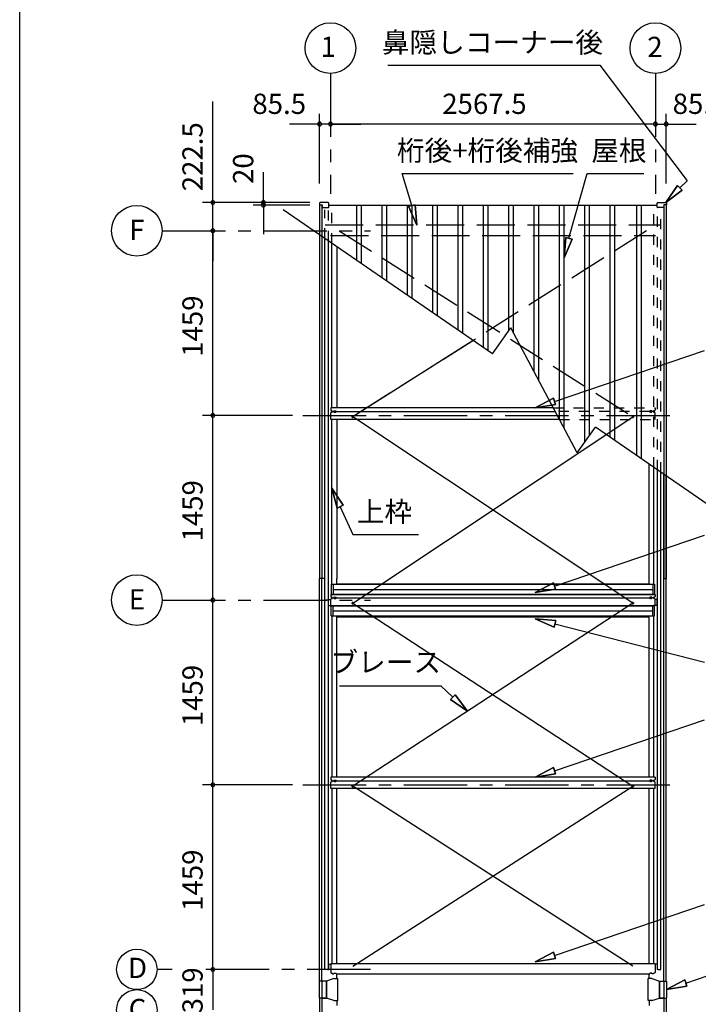
# Model space of a CAD drawing. Extents: x 868 to 32764, y 310 to 22484.
# Drawn here: x 868 to 6229, y 8591 to 16369 of the extents above; entities that cross this region are included whole.
import ezdxf
from ezdxf.enums import TextEntityAlignment as Align

# ---------------------------------------------------------------- set-up
doc = ezdxf.new("R2010")
doc.units = 0
doc.header["$LTSCALE"] = 80
for name, pattern in [('1PL-S', [4, 2.5, -0.5, 0.5, -0.5]), ('CENTER1', [10, 6.25, -1.25, 1.25, -1.25]), ('DASHED3', [5, 3.75, -1.25]), ('HIDE-M', [2, 1, -1])]:
    doc.linetypes.add(name, pattern=pattern)
doc.layers.get('0').update_dxf_attribs({"linetype": 'CONTINUOUS'})
for name, color, linetype in [('0-1', 7, 'CONTINUOUS'), ('0-5', 7, 'CONTINUOUS'), ('0-6', 7, 'CONTINUOUS'), ('2-0', 7, 'CONTINUOUS'), ('HYOU', 4, 'CONTINUOUS'), ('SUNPOU', 4, 'CONTINUOUS'), ('WAKUSEN-01', 50, 'CONTINUOUS'), ('ケラバ', 4, 'CONTINUOUS'), ('上枠', 3, 'CONTINUOUS'), ('中補強B', 3, 'CONTINUOUS'), ('桁中', 3, 'CONTINUOUS'), ('桁後', 3, 'CONTINUOUS'), ('桁補強A', 3, 'CONTINUOUS'), ('鼻隠前', 3, 'CONTINUOUS')]:
    doc.layers.add(name, color=color, linetype=linetype)
doc.styles.get("Standard").update_dxf_attribs({"font": 'txt', "bigfont": 'BIGFONT'})

# ---------------------------------------------------------------- blocks, each defined once
blk = doc.blocks.new('*U23')
at = {"layer": '0-1', "color": 7, "linetype": 'CONTINUOUS'}
blk.add_text('319', height=160, rotation=90, dxfattribs=at).set_placement((2313.4, 8519.1))

msp = doc.modelspace()

# ---------------------------------------------------------------- linework, layer by layer
for p, q in [((3236.4, 14920.2), (3236.4, 14907.2)), ((3236.4, 14907.2), (3256.4, 14907.2)), ((3305.4, 14924.7), (3240.9, 14924.7)), ((3256.4, 14907.2), (3256.4, 14884.7)), ((3256.4, 14884.7), (3305.4, 14884.7)), ((3309.9, 14889.2), (3309.9, 14920.2)), ((5903.4, 14889.2), (5903.4, 14920.2)), ((5907.9, 14924.7), (5972.4, 14924.7)), ((5956.9, 14884.7), (5907.9, 14884.7)), ((5976.9, 14907.2), (5956.9, 14907.2)), ((5956.9, 14907.2), (5956.9, 14884.7)), ((5976.9, 14920.2), (5976.9, 14907.2))]:
    msp.add_line(p, q)
at = {"color": 0, "linetype": 'BYBLOCK'}
for centre, start, end in [((3237.4, 15544.7), 0, 180), ((3322.9, 15544.7), 0, 180), ((3322.9, 15544.7), 0, 180), ((5890.4, 15544.7), 0, 180), ((5890.4, 15544.7), 0, 180), ((5975.9, 15544.7), 0, 180), ((3237.4, 15544.7), 180, 0), ((3322.9, 15544.7), 180, 0), ((3322.9, 15544.7), 180, 0), ((5890.4, 15544.7), 180, 0), ((5890.4, 15544.7), 180, 0), ((5975.9, 15544.7), 180, 0), ((2393.4, 14924.7), 90, 270), ((2393.4, 14924.7), 270, 90), ((2793.4, 14924.7), 90, 270), ((2793.4, 14924.7), 270, 90), ((2793.4, 14904.7), 90, 270), ((2793.4, 14904.7), 270, 90), ((2393.4, 14702.2), 90, 270), ((2393.4, 14702.2), 90, 270), ((2393.4, 14702.2), 270, 90), ((2393.4, 14702.2), 270, 90), ((2393.4, 13243.2), 90, 270), ((2393.4, 13243.2), 90, 270), ((2393.4, 13243.2), 270, 90), ((2393.4, 13243.2), 270, 90), ((2393.4, 11784.2), 90, 270), ((2393.4, 11784.2), 90, 270), ((2393.4, 11784.2), 270, 90), ((2393.4, 11784.2), 270, 90), ((2393.4, 10325.2), 90, 270), ((2393.4, 10325.2), 90, 270), ((2393.4, 10325.2), 270, 90), ((2393.4, 10325.2), 270, 90), ((2393.4, 8866.2), 90, 270), ((2393.4, 8866.2), 90, 270), ((2393.4, 8866.2), 90, 270), ((2393.4, 8866.2), 90, 270), ((2393.4, 8866.2), 90, 270), ((2393.4, 8866.2), 270, 90), ((2393.4, 8866.2), 270, 90), ((2393.4, 8866.2), 270, 90), ((2393.4, 8866.2), 270, 90), ((2393.4, 8866.2), 270, 90)]:
    msp.add_arc(centre, 15, start, end, dxfattribs=at)
for centre, start, end in [((3240.9, 14920.2), 90, 180), ((3305.4, 14920.2), 0, 90), ((3305.4, 14889.2), 270, 0), ((5907.9, 14920.2), 90, 180), ((5907.9, 14889.2), 180, 270), ((5972.4, 14920.2), 0, 90)]:
    msp.add_arc(centre, 4.5, start, end)
at = {"layer": '0-1', "color": 3, "linetype": 'CONTINUOUS'}
for p, q in [((4602.1, 13730.8), (2949.9, 14867.7)), ((3532.4, 14466.9), (3532.4, 14902.7)), ((3569.4, 14441.4), (3569.4, 14902.7)), ((3732.4, 14329.3), (3732.4, 14902.7)), ((3769.4, 14303.8), (3769.4, 14902.7)), ((3932.4, 14191.6), (3932.4, 14902.7)), ((3969.4, 14166.2), (3969.4, 14902.7)), ((4132.4, 14054), (4132.4, 14902.7)), ((4169.4, 14028.6), (4169.4, 14902.7)), ((4332.4, 13916.4), (4332.4, 14902.7)), ((4369.4, 13890.9), (4369.4, 14902.7)), ((4532.4, 13778.8), (4532.4, 14902.7)), ((4569.4, 13753.3), (4569.4, 14902.7)), ((4732.4, 13913.8), (4732.4, 14902.7)), ((4769.4, 13892.5), (4769.4, 14902.7)), ((4932.4, 13585.6), (4932.4, 14902.7)), ((4969.4, 13515.9), (4969.4, 14902.7)), ((5132.4, 13209), (5132.4, 14902.7)), ((5169.4, 13139.4), (5169.4, 14902.7)), ((5332.4, 13032.5), (5332.4, 14902.7)), ((5369.4, 13084.4), (5369.4, 14902.7)), ((5532.4, 13070.8), (5532.4, 14902.7)), ((5569.4, 13045.3), (5569.4, 14902.7)), ((5742.9, 12925.7), (5742.9, 14902.7)), ((5779.9, 12900.1), (5779.9, 14902.7)), ((4602.1, 13730.8), (4747.1, 13934.5)), ((5271.5, 12947.1), (4747.1, 13934.5)), ((4451.1, 13834.8), (3499.9, 13232.2)), ((3499.9, 11759.4), (5713.4, 13232.2)), ((5713.4, 11759.6), (3499.9, 13232.2)), ((5271.5, 12947.1), (5416.6, 13150.7)), ((6308.1, 12535.9), (5416.6, 13150.7)), ((3499.9, 11759.4), (5713.4, 10314.2)), ((5713.4, 11759.4), (3499.9, 10314.2)), ((3499.9, 8891), (5713.4, 10314.2)), ((5713.4, 8891), (3499.9, 10314.2))]:
    msp.add_line(p, q, dxfattribs=at)
at = {"layer": '0-1', "color": 4, "linetype": 'CONTINUOUS'}
msp.add_line((2393.4, 8866.2), (2393.4, 8547.2), dxfattribs=at)
at = {"layer": '0-5', "color": 4, "linetype": 'CONTINUOUS'}
for centre in [(3322.9, 16144.7), (5890.4, 16144.7), (1793.4, 14702.2), (1793.4, 11784.2)]:
    msp.add_circle(centre, 200, dxfattribs=at)
at = {"layer": '0-6', "color": 6, "linetype": 'CONTINUOUS'}
for p, q in [((3776.5, 16009), (5451.5, 16009)), ((5451.5, 16009), (6142.5, 15097.4)), ((3889.7, 15154.7), (5239.5, 15154.7)), ((3966.2, 14901.2), (3889.7, 15154.7)), ((5207.8, 14642.4), (5351.7, 15154.7)), ((5351.7, 15154.7), (5798.6, 15154.7)), ((6083.8, 15040), (6142.5, 15097.4)), ((6064.6, 15058.5), (5972.9, 14924.7)), ((5972.9, 14924.7), (6064.6, 15058.5)), ((5972.9, 14924.7), (6103, 15021.5)), ((6103, 15021.5), (5972.9, 14924.7)), ((6064.6, 15058.5), (6103, 15021.5)), ((6103, 15021.5), (6064.6, 15058.5)), ((3992.1, 14907.6), (3940.3, 14894.8)), ((3940.3, 14894.8), (3992.1, 14907.6)), ((4004.6, 14745.9), (3940.3, 14894.8)), ((3940.3, 14894.8), (4004.6, 14745.9)), ((3992.1, 14907.6), (4004.6, 14745.9)), ((4004.6, 14745.9), (3992.1, 14907.6)), ((5181.9, 14648.8), (5169.4, 14487.1)), ((5169.4, 14487.1), (5181.9, 14648.8)), ((5169.4, 14487.1), (5233.7, 14636)), ((5233.7, 14636), (5169.4, 14487.1)), ((5181.9, 14648.8), (5233.7, 14636)), ((5233.7, 14636), (5181.9, 14648.8)), ((5093.2, 13353.3), (6277.1, 13755.6)), ((5084.6, 13378.6), (4941.6, 13302)), ((4941.6, 13302), (5084.6, 13378.6)), ((4941.6, 13302), (5101.7, 13328.1)), ((5101.7, 13328.1), (4941.6, 13302)), ((5084.6, 13378.6), (5101.7, 13328.1)), ((5101.7, 13328.1), (5084.6, 13378.6)), ((3424.2, 12532.7), (3334.4, 12667.7)), ((3334.4, 12667.7), (3375.5, 12510.9)), ((3334.4, 12667.7), (3424.2, 12532.7)), ((3375.5, 12510.9), (3334.4, 12667.7)), ((3424.2, 12532.7), (3375.5, 12510.9)), ((3375.5, 12510.9), (3424.2, 12532.7)), ((3399.9, 12521.8), (3498.9, 12301)), ((3498.9, 12301), (4018.9, 12301)), ((5093.2, 11894.6), (6277.1, 12296.8)), ((5084.6, 11919.8), (4941.6, 11843.2)), ((4941.6, 11843.2), (5084.6, 11919.8)), ((5084.6, 11919.8), (5101.7, 11869.3)), ((5101.7, 11869.3), (5084.6, 11919.8)), ((4941.6, 11843.2), (5101.7, 11869.3)), ((5101.7, 11869.3), (4941.6, 11843.2)), ((5090.1, 11570.1), (4941.6, 11635.6)), ((4941.6, 11635.6), (5103.3, 11621.8)), ((4941.6, 11635.6), (5090.1, 11570.1)), ((5103.3, 11621.8), (4941.6, 11635.6)), ((5090.1, 11570.1), (5103.3, 11621.8)), ((5103.3, 11621.8), (5090.1, 11570.1)), ((5096.7, 11596), (6277.1, 11293.4)), ((3395.9, 11107.9), (4195.7, 11107.9)), ((4291, 11016.8), (4195.7, 11107.9)), ((4309.4, 11036.1), (4272.5, 10997.5)), ((4272.5, 10997.5), (4309.4, 11036.1)), ((4406.6, 10906.2), (4272.5, 10997.5)), ((4272.5, 10997.5), (4406.6, 10906.2)), ((4309.4, 11036.1), (4406.6, 10906.2)), ((4406.6, 10906.2), (4309.4, 11036.1)), ((5093.2, 10435.8), (6277.1, 10838)), ((5084.6, 10461.1), (4941.6, 10384.4)), ((4941.6, 10384.4), (5084.6, 10461.1)), ((5084.6, 10461.1), (5101.7, 10410.5)), ((5101.7, 10410.5), (5084.6, 10461.1)), ((4941.6, 10384.4), (5101.7, 10410.5)), ((5101.7, 10410.5), (4941.6, 10384.4)), ((5093.2, 8976.6), (6277.1, 9378.8)), ((5084.6, 9001.8), (4941.6, 8925.2)), ((4941.6, 8925.2), (5084.6, 9001.8)), ((4941.6, 8925.2), (5101.7, 8951.3)), ((5101.7, 8951.3), (4941.6, 8925.2)), ((5084.6, 9001.8), (5101.7, 8951.3)), ((5101.7, 8951.3), (5084.6, 9001.8)), ((6130.4, 8758.1), (6528.2, 8893.2)), ((6121.9, 8783.3), (5978.9, 8706.7)), ((5978.9, 8706.7), (6121.9, 8783.3)), ((5978.9, 8706.7), (6139, 8732.8)), ((6139, 8732.8), (5978.9, 8706.7)), ((6121.9, 8783.3), (6139, 8732.8)), ((6139, 8732.8), (6121.9, 8783.3))]:
    msp.add_line(p, q, dxfattribs=at)
at = {"layer": '2-0', "color": 6, "linetype": 'CENTER1'}
for p, q in [((3322.9, 15944.7), (3322.9, 14994.7)), ((5890.4, 15944.7), (5890.4, 14994.7)), ((1993.4, 14702.2), (3639.9, 14702.2)), ((3104.1, 13243), (6062.2, 13243)), ((1993.4, 11784.2), (3639.9, 11784.2)), ((3104.1, 10325.4), (6062.2, 10325.4)), ((2073.4, 8866.2), (1952.9, 8866.2)), ((3639.9, 8866.2), (2313.4, 8866.2))]:
    msp.add_line(p, q, dxfattribs=at)
at = {"layer": '2-0', "color": 6, "linetype": 'DASHED3'}
for p, q in [((3280.4, 14748.2), (5932.9, 14748.2)), ((3392.9, 14702.2), (5713.4, 13232.2)), ((5820.4, 14702.2), (3499.9, 13232.2)), ((3322.9, 14663.2), (5890.4, 14663.2)), ((5502.2, 13091.7), (5713.4, 13232.2))]:
    msp.add_line(p, q, dxfattribs=at)
at = {"layer": '2-0', "color": 4, "linetype": 'CONTINUOUS'}
for centre in [(1793.4, 8866.2), (1793.4, 8547.2)]:
    msp.add_circle(centre, 159.5, dxfattribs=at)
at = {"layer": 'HYOU', "color": 2}
for p, q in [((3350.4, 8794), (3291.4, 8774)), ((3350.4, 8794), (3380.4, 8794)), ((3380.4, 8619.5), (3380.4, 8794)), ((5832.9, 8619.5), (5832.9, 8794)), ((5862.9, 8794), (5832.9, 8794)), ((5862.9, 8794), (5921.9, 8774)), ((3291.4, 8774), (3254.9, 8774)), ((3255.9, 8774), (3255.9, 8639.5)), ((3291.4, 8639.5), (3291.4, 8774)), ((5921.9, 8774), (5958.4, 8774)), ((5921.9, 8639.5), (5921.9, 8774)), ((5957.4, 8774), (5957.4, 8639.5)), ((3254.9, 8639.5), (3291.4, 8639.5)), ((3350.4, 8619.5), (3291.4, 8639.5)), ((5862.9, 8619.5), (5921.9, 8639.5)), ((5958.4, 8639.5), (5921.9, 8639.5)), ((3350.4, 8619.5), (3380.4, 8619.5)), ((5862.9, 8619.5), (5832.9, 8619.5))]:
    msp.add_line(p, q, dxfattribs=at)
at = {"layer": 'HYOU', "color": 1}
for p, q in [((3234.4, 8772), (3234.4, 8641.5)), ((3289.4, 8774), (3236.4, 8774)), ((3291.4, 8772), (3291.4, 8641.5)), ((5921.9, 8772), (5921.9, 8641.5)), ((5923.9, 8774), (5976.9, 8774)), ((5978.9, 8772), (5978.9, 8641.5)), ((3289.4, 8639.5), (3236.4, 8639.5)), ((5923.9, 8639.5), (5976.9, 8639.5))]:
    msp.add_line(p, q, dxfattribs=at)
for centre, start, end in [((3236.4, 8772), 90, 180), ((3289.4, 8772), 0, 90), ((5923.9, 8772), 90, 180), ((5976.9, 8772), 0, 90), ((3236.4, 8641.5), 180, 270), ((3289.4, 8641.5), 270, 0), ((5923.9, 8641.5), 180, 270), ((5976.9, 8641.5), 270, 0)]:
    msp.add_arc(centre, 2, start, end, dxfattribs=at)
at = {"layer": 'SUNPOU', "linetype": 'CONTINUOUS'}
msp.add_line((2393.4, 14924.7), (2393.4, 15721.7), dxfattribs=at)
at = {"layer": 'SUNPOU', "color": 4, "linetype": 'CONTINUOUS'}
for p, q in [((3237.4, 15074.7), (3237.4, 15624.7)), ((5975.9, 15074.7), (5975.9, 15624.7)), ((3240.4, 15544.7), (3000.4, 15544.7)), ((3322.9, 15544.7), (3240.4, 15544.7)), ((3322.9, 15544.7), (3562.9, 15544.7)), ((5890.4, 15544.7), (3322.9, 15544.7)), ((5890.4, 15544.7), (5650.4, 15544.7)), ((5890.4, 15544.7), (5972.9, 15544.7)), ((5972.9, 15544.7), (6212.9, 15544.7)), ((2393.4, 14924.7), (2393.4, 15164.7)), ((2793.4, 14924.7), (2793.4, 15164.7)), ((3160.4, 14924.7), (2313.4, 14924.7)), ((2393.4, 14702.2), (2393.4, 14924.7)), ((3160.4, 14924.7), (2713.4, 14924.7)), ((3160.4, 14904.7), (2713.4, 14904.7)), ((2793.4, 14914.7), (2793.4, 14924.7)), ((2793.4, 14914.7), (2793.4, 14674.7)), ((2393.4, 14702.2), (2393.4, 14462.2)), ((2393.4, 13243.2), (2393.4, 14702.2)), ((3024.1, 13243.2), (2313.4, 13243.2)), ((3024.1, 13243.2), (2313.4, 13243.2)), ((2393.4, 11784.2), (2393.4, 13243.2)), ((2393.4, 10325.2), (2393.4, 11784.2)), ((3024.1, 10325.2), (2313.4, 10325.2)), ((3024.1, 10325.2), (2313.4, 10325.2)), ((2393.4, 8866.2), (2393.4, 10325.2)), ((2393.4, 8866.2), (2393.4, 9106.2))]:
    msp.add_line(p, q, dxfattribs=at)
at = {"layer": 'WAKUSEN-01'}
msp.add_line((868, 828), (868, 22484), dxfattribs=at)
at = {"layer": 'ケラバ'}
for p, q in [((3237.4, 14906.7), (3237.4, 11954.2)), ((3255.4, 14906.7), (3255.4, 11954.2)), ((5957.9, 14906.7), (5957.9, 11954.2)), ((5975.9, 14906.7), (5975.9, 11954.2)), ((3372.9, 14576.6), (3372.9, 13302)), ((3372.9, 13212), (3372.9, 11954.2)), ((5840.4, 11909.4), (5840.4, 12858.4)), ((5957.9, 8774), (5957.9, 12777.4)), ((5975.9, 8774), (5975.9, 12765)), ((3279.4, 11954.2), (3237.4, 11954.2)), ((3237.4, 8774), (3237.4, 11954.2)), ((3279.4, 11954.2), (3237.4, 11954.2)), ((3255.4, 8774), (3255.4, 11954.2)), ((3372.9, 11909.4), (3372.9, 11954.2)), ((5957.9, 11954.2), (5975.9, 11954.2)), ((5957.9, 11954.2), (5975.9, 11954.2)), ((3372.9, 10384.4), (3372.9, 11659.4)), ((5840.4, 10384.4), (5840.4, 11659.4)), ((3372.9, 8911), (3372.9, 10294.4)), ((5840.4, 8911), (5840.4, 10294.4)), ((3372.9, 8794), (3372.9, 8832)), ((5840.4, 8794), (5840.4, 8832)), ((3237.4, 8639.5), (3237.4, 5459.2)), ((3255.4, 8666.2), (3255.4, 5459.2)), ((5957.9, 8666.2), (5957.9, 5459.2)), ((5975.9, 8639.5), (5975.9, 5459.2)), ((3372.9, 8619.5), (3372.9, 8581.4)), ((5840.4, 8619.5), (5840.4, 8581.4))]:
    msp.add_line(p, q, dxfattribs=at)
at = {"layer": '上枠'}
for p, q in [((3279.4, 11784.2), (3279.4, 14641)), ((3279.4, 11784.2), (3279.4, 14641)), ((3307.4, 11784.2), (3307.4, 14621.7)), ((3307.4, 11784.2), (3307.4, 14621.7)), ((3334.4, 13302), (3334.4, 14603.1)), ((3334.4, 13302), (3334.4, 14603.1)), ((3334.4, 11909.4), (3334.4, 13212)), ((3334.4, 11909.4), (3334.4, 13212)), ((5877.9, 11909.4), (5877.9, 12832.6)), ((5905.9, 8866.2), (5905.9, 12813.3)), ((5933.9, 8866.2), (5933.9, 12794)), ((3279.4, 8866.2), (3279.4, 11784.2)), ((3307.4, 11784.2), (3279.4, 11784.2)), ((3308.4, 11784.2), (3279.4, 11784.2)), ((3308.4, 11784.2), (3279.4, 11784.2)), ((3307.4, 11787.5), (3325.9, 11787.5)), ((3307.4, 11787.5), (3325.9, 11787.5)), ((3307.4, 11787.5), (3325.9, 11787.5)), ((3307.4, 8866.2), (3307.4, 11786.9)), ((3307.4, 11786.9), (3308.4, 11786.9)), ((3307.4, 11786.9), (3308.4, 11786.9)), ((3308.4, 11787.5), (3325.9, 11787.5)), ((3308.4, 11787.5), (3308.4, 11784.2)), ((3308.4, 11787.5), (3325.9, 11787.5)), ((3308.4, 11787.5), (3308.4, 11784.2)), ((3308.4, 11787.5), (3325.9, 11787.5)), ((3308.4, 11787.5), (3308.4, 11784.2)), ((3308.4, 11742.2), (3308.4, 11786.9)), ((3308.4, 11742.2), (3308.4, 11786.9)), ((5905.9, 11787.5), (5887.4, 11787.5)), ((5904.9, 11787.5), (5887.4, 11787.5)), ((5904.9, 11787.5), (5904.9, 11784.2)), ((5905.9, 11786.9), (5904.9, 11786.9)), ((5904.9, 11742.2), (5904.9, 11786.9)), ((3307.4, 11742.2), (3325.9, 11742.2)), ((3307.4, 11742.2), (3335.4, 11742.2)), ((3335.4, 11739.4), (3335.4, 11742.2)), ((5877.9, 11739.4), (5877.9, 11742.2)), ((5905.9, 11742.2), (5877.9, 11742.2)), ((3335.4, 10384.4), (3335.4, 11659.4)), ((5877.9, 10384.4), (5877.9, 11659.4)), ((3335.4, 8911), (3335.4, 10294.4)), ((5877.9, 8911), (5877.9, 10294.4)), ((3307.4, 8909.1), (3325.9, 8909.1)), ((3308.4, 8909.1), (3325.9, 8909.1)), ((3308.4, 8909.1), (3308.4, 8866.2)), ((5905.9, 8909.1), (5887.4, 8909.1)), ((5904.9, 8909.1), (5887.4, 8909.1)), ((5904.9, 8909.1), (5904.9, 8866.2)), ((3300.4, 8866.2), (3279.4, 8866.2)), ((3300.4, 8866.2), (3308.4, 8866.2)), ((5912.9, 8866.2), (5904.9, 8866.2)), ((5912.9, 8866.2), (5933.9, 8866.2))]:
    msp.add_line(p, q, dxfattribs=at)
at = {"layer": '上枠', "color": 6, "linetype": 'HIDE-M'}
for p, q in [((3313.4, 8909.1), (3313.4, 8909.1)), ((3318.4, 8909.1), (3318.4, 8909.1)), ((3328.4, 8909.1), (3328.4, 8909.1)), ((5884.9, 8909.1), (5884.9, 8909.1)), ((5894.9, 8909.1), (5894.9, 8909.1)), ((5899.9, 8909.1), (5899.9, 8909.1))]:
    msp.add_line(p, q, dxfattribs=at)
at = {"layer": '中補強B', "color": 2}
for p, q in [((3374.6, 11911.8), (5840.4, 11911.8)), ((3374.6, 11911.8), (3374.6, 11909.4)), ((3374.6, 11911.8), (3374.6, 11909.4)), ((5838.7, 11911.8), (5838.7, 11909.4)), ((5838.7, 11911.8), (5838.7, 11909.4)), ((3374.6, 11659.4), (3374.6, 11651.8)), ((3374.6, 11659.4), (3374.6, 11651.8)), ((3374.6, 11651.8), (5840.4, 11651.8)), ((3374.6, 11651.8), (5840.4, 11651.8)), ((5838.7, 11659.4), (5838.7, 11651.8)), ((5838.7, 11659.4), (5838.7, 11651.8))]:
    msp.add_line(p, q, dxfattribs=at)
at = {"layer": '桁中'}
for p, q in [((3325.9, 13302), (3325.9, 13285)), ((5083, 13302), (3325.9, 13302)), ((3325.9, 13302), (3325.9, 13285)), ((3325.9, 13212), (3325.9, 13263)), ((3325.9, 13212), (3325.9, 13263)), ((3330.9, 13280), (3334.4, 13280)), ((3330.9, 13280), (3334.4, 13280)), ((3330.9, 13268), (3334.4, 13268)), ((3330.9, 13268), (3334.4, 13268)), ((3337.4, 13274), (3337.4, 13277)), ((3337.4, 13274), (3337.4, 13277)), ((3337.4, 13274), (3350.4, 13274)), ((3337.4, 13274), (3337.4, 13271)), ((3337.4, 13274), (3350.4, 13274)), ((3337.4, 13274), (3337.4, 13271)), ((3337.4, 13274), (3350.4, 13274)), ((3337.4, 13274), (3350.4, 13274)), ((3350.4, 13274), (3350.4, 13277)), ((3350.4, 13274), (3350.4, 13277)), ((3350.4, 13274), (3350.4, 13271)), ((3350.4, 13274), (3350.4, 13271)), ((3353.4, 13280), (3364.4, 13280)), ((3353.4, 13280), (3364.4, 13280)), ((3353.4, 13268), (3364.4, 13268)), ((3353.4, 13268), (3364.4, 13268)), ((3367.4, 13274), (3367.4, 13277)), ((3367.4, 13274), (3367.4, 13277)), ((3367.4, 13274), (3367.4, 13271)), ((3367.4, 13274), (3367.4, 13271)), ((3367.4, 13274), (5097.9, 13274)), ((3367.4, 13274), (5097.9, 13274)), ((5130.8, 13212), (3325.9, 13212)), ((3325.9, 11829.4), (3325.9, 11812.4)), ((5887.4, 11829.4), (3325.9, 11829.4)), ((3325.9, 11829.4), (3325.9, 11812.4)), ((5887.4, 11829.4), (5887.4, 11812.4)), ((3325.9, 11739.4), (3325.9, 11790.4)), ((3325.9, 11739.4), (3325.9, 11790.4)), ((3330.9, 11807.4), (3334.4, 11807.4)), ((3330.9, 11807.4), (3334.4, 11807.4)), ((3330.9, 11795.4), (3334.4, 11795.4)), ((3330.9, 11795.4), (3334.4, 11795.4)), ((3337.4, 11801.4), (3337.4, 11804.4)), ((3337.4, 11801.4), (3337.4, 11804.4)), ((3337.4, 11801.4), (3350.4, 11801.4)), ((3337.4, 11801.4), (3337.4, 11798.4)), ((3337.4, 11801.4), (3350.4, 11801.4)), ((3337.4, 11801.4), (3337.4, 11798.4)), ((3337.4, 11801.4), (3350.4, 11801.4)), ((3337.4, 11801.4), (3350.4, 11801.4)), ((3350.4, 11801.4), (3350.4, 11804.4)), ((3350.4, 11801.4), (3350.4, 11804.4)), ((3350.4, 11801.4), (3350.4, 11798.4)), ((3350.4, 11801.4), (3350.4, 11798.4)), ((3353.4, 11807.4), (3364.4, 11807.4)), ((3353.4, 11807.4), (3364.4, 11807.4)), ((3353.4, 11795.4), (3364.4, 11795.4)), ((3353.4, 11795.4), (3364.4, 11795.4)), ((3367.4, 11801.4), (3367.4, 11804.4)), ((3367.4, 11801.4), (3367.4, 11804.4)), ((3367.4, 11801.4), (3367.4, 11798.4)), ((3367.4, 11801.4), (3367.4, 11798.4)), ((3367.4, 11801.4), (5845.9, 11801.4)), ((3367.4, 11801.4), (5845.9, 11801.4)), ((5845.9, 11801.4), (5845.9, 11804.4)), ((5845.9, 11801.4), (5845.9, 11798.4)), ((5859.9, 11807.4), (5848.9, 11807.4)), ((5859.9, 11795.4), (5848.9, 11795.4)), ((5862.9, 11801.4), (5862.9, 11804.4)), ((5875.9, 11801.4), (5862.9, 11801.4)), ((5862.9, 11801.4), (5862.9, 11798.4)), ((5875.9, 11801.4), (5862.9, 11801.4)), ((5875.9, 11801.4), (5875.9, 11804.4)), ((5875.9, 11801.4), (5875.9, 11798.4)), ((5882.4, 11807.4), (5878.9, 11807.4)), ((5882.4, 11795.4), (5878.9, 11795.4)), ((5887.4, 11739.4), (5887.4, 11790.4)), ((5887.4, 11739.4), (3325.9, 11739.4)), ((3325.9, 10384.4), (3325.9, 10367.4)), ((5887.4, 10384.4), (3325.9, 10384.4)), ((3325.9, 10384.4), (3325.9, 10367.4)), ((3330.9, 10362.4), (3334.4, 10362.4)), ((3330.9, 10362.4), (3334.4, 10362.4)), ((3330.9, 10350.4), (3334.4, 10350.4)), ((3330.9, 10350.4), (3334.4, 10350.4)), ((3337.4, 10356.4), (3337.4, 10359.4)), ((3337.4, 10356.4), (3337.4, 10359.4)), ((3337.4, 10356.4), (3350.4, 10356.4)), ((3337.4, 10356.4), (3337.4, 10353.4)), ((3337.4, 10356.4), (3350.4, 10356.4)), ((3337.4, 10356.4), (3337.4, 10353.4)), ((3337.4, 10356.4), (3350.4, 10356.4)), ((3337.4, 10356.4), (3350.4, 10356.4)), ((3350.4, 10356.4), (3350.4, 10359.4)), ((3350.4, 10356.4), (3350.4, 10359.4)), ((3350.4, 10356.4), (3350.4, 10353.4)), ((3350.4, 10356.4), (3350.4, 10353.4)), ((3353.4, 10362.4), (3364.4, 10362.4)), ((3353.4, 10362.4), (3364.4, 10362.4)), ((3353.4, 10350.4), (3364.4, 10350.4)), ((3353.4, 10350.4), (3364.4, 10350.4)), ((3367.4, 10356.4), (3367.4, 10359.4)), ((3367.4, 10356.4), (3367.4, 10359.4)), ((3367.4, 10356.4), (3367.4, 10353.4)), ((3367.4, 10356.4), (3367.4, 10353.4)), ((3367.4, 10356.4), (5845.9, 10356.4)), ((3367.4, 10356.4), (5845.9, 10356.4)), ((5845.9, 10356.4), (5845.9, 10359.4)), ((5845.9, 10356.4), (5845.9, 10353.4)), ((5859.9, 10362.4), (5848.9, 10362.4)), ((5859.9, 10350.4), (5848.9, 10350.4)), ((5862.9, 10356.4), (5862.9, 10359.4)), ((5875.9, 10356.4), (5862.9, 10356.4)), ((5862.9, 10356.4), (5862.9, 10353.4)), ((5875.9, 10356.4), (5862.9, 10356.4)), ((5875.9, 10356.4), (5875.9, 10359.4)), ((5875.9, 10356.4), (5875.9, 10353.4)), ((5882.4, 10362.4), (5878.9, 10362.4)), ((5882.4, 10350.4), (5878.9, 10350.4)), ((5887.4, 10384.4), (5887.4, 10367.4)), ((3325.9, 10294.4), (3325.9, 10345.4)), ((3325.9, 10294.4), (3325.9, 10345.4)), ((5887.4, 10294.4), (3325.9, 10294.4)), ((5887.4, 10294.4), (5887.4, 10345.4)), ((5887.4, 8911), (3325.9, 8911)), ((3325.9, 8911), (3325.9, 8843)), ((5887.4, 8911), (5887.4, 8843)), ((3330.9, 8838), (3334.4, 8838)), ((3337.4, 8832), (3337.4, 8835)), ((3337.4, 8832), (3350.4, 8832)), ((3350.4, 8832), (3350.4, 8835)), ((3353.4, 8838), (3364.4, 8838)), ((3367.4, 8832), (3367.4, 8835)), ((3367.4, 8832), (5845.9, 8832)), ((5845.9, 8832), (5845.9, 8835)), ((5859.9, 8838), (5848.9, 8838)), ((5862.9, 8832), (5862.9, 8835)), ((5875.9, 8832), (5862.9, 8832)), ((5875.9, 8832), (5875.9, 8835)), ((5882.4, 8838), (5878.9, 8838))]:
    msp.add_line(p, q, dxfattribs=at)
at = {"layer": '桁中', "color": 6, "linetype": 'HIDE-M'}
for p, q in [((5083, 13302), (5887.4, 13302)), ((5887.4, 13302), (5887.4, 13285)), ((5845.9, 13274), (5097.9, 13274)), ((5723.4, 13232.2), (5703.4, 13232.2)), ((5713.4, 13222.2), (5713.4, 13242.2)), ((5845.9, 13274), (5845.9, 13277)), ((5845.9, 13274), (5845.9, 13271)), ((5859.9, 13280), (5848.9, 13280)), ((5859.9, 13268), (5848.9, 13268)), ((5862.9, 13274), (5862.9, 13277)), ((5875.9, 13274), (5862.9, 13274)), ((5862.9, 13274), (5862.9, 13271)), ((5875.9, 13274), (5862.9, 13274)), ((5875.9, 13274), (5875.9, 13277)), ((5875.9, 13274), (5875.9, 13271)), ((5882.4, 13280), (5878.9, 13280)), ((5882.4, 13268), (5878.9, 13268)), ((5887.4, 13212), (5887.4, 13263)), ((5130.8, 13212), (5887.4, 13212)), ((5723.4, 10314.2), (5703.4, 10314.2)), ((5713.4, 10304.2), (5713.4, 10324.2))]:
    msp.add_line(p, q, dxfattribs=at)
at = {"layer": '桁中', "color": 6, "linetype": '1PL-S'}
for p, q in [((3489.9, 13232.2), (3509.9, 13232.2)), ((3499.9, 13222.2), (3499.9, 13242.2)), ((3489.9, 11759.4), (3509.9, 11759.4)), ((3499.9, 11749.4), (3499.9, 11769.4)), ((5723.4, 11759.4), (5703.4, 11759.4)), ((5713.4, 11749.4), (5713.4, 11769.4)), ((3489.9, 10314.2), (3509.9, 10314.2)), ((3499.9, 10304.2), (3499.9, 10324.2))]:
    msp.add_line(p, q, dxfattribs=at)
at = {"layer": '桁中'}
for centre in [(3499.9, 13232.2), (3499.9, 11759.4), (5713.4, 11759.4), (3499.9, 10314.2), (5713.4, 10314.2)]:
    msp.add_circle(centre, 5, dxfattribs=at)
at = {"layer": '桁中', "color": 6, "linetype": 'HIDE-M'}
msp.add_circle((5713.4, 13232.2), 5, dxfattribs=at)
at = {"layer": '桁中'}
for centre, radius, start, end in [((3330.9, 13285), 5, 180, 270), ((3330.9, 13285), 5, 180, 270), ((3330.9, 13263), 5, 90, 180), ((3330.9, 13263), 5, 90, 180), ((3334.4, 13277), 3, 0, 90), ((3334.4, 13277), 3, 0, 90), ((3334.4, 13271), 3, 270, 0), ((3334.4, 13271), 3, 270, 0), ((3353.4, 13277), 3, 90, 180), ((3353.4, 13277), 3, 90, 180), ((3353.4, 13271), 3, 180, 270), ((3353.4, 13271), 3, 180, 270), ((3364.4, 13277), 3, 0, 90), ((3364.4, 13277), 3, 0, 90), ((3364.4, 13271), 3, 270, 0), ((3364.4, 13271), 3, 270, 0), ((3330.9, 11812.4), 5, 180, 270), ((3330.9, 11812.4), 5, 180, 270), ((3330.9, 11790.4), 5, 90, 180), ((3330.9, 11790.4), 5, 90, 180), ((3334.4, 11804.4), 3, 0, 90), ((3334.4, 11804.4), 3, 0, 90), ((3334.4, 11798.4), 3, 270, 0), ((3334.4, 11798.4), 3, 270, 0), ((3353.4, 11804.4), 3, 90, 180), ((3353.4, 11804.4), 3, 90, 180), ((3353.4, 11798.4), 3, 180, 270), ((3353.4, 11798.4), 3, 180, 270), ((3364.4, 11804.4), 3, 0, 90), ((3364.4, 11804.4), 3, 0, 90), ((3364.4, 11798.4), 3, 270, 0), ((3364.4, 11798.4), 3, 270, 0), ((5848.9, 11804.4), 3, 90, 180), ((5848.9, 11798.4), 3, 180, 270), ((5859.9, 11804.4), 3, 0, 90), ((5859.9, 11798.4), 3, 270, 0), ((5878.9, 11804.4), 3, 90, 180), ((5878.9, 11798.4), 3, 180, 270), ((5882.4, 11812.4), 5, 270, 0), ((5882.4, 11790.4), 5, 0, 90), ((3330.9, 10367.4), 5, 180, 270), ((3330.9, 10367.4), 5, 180, 270), ((3330.9, 10345.4), 5, 90, 180), ((3330.9, 10345.4), 5, 90, 180), ((3334.4, 10359.4), 3, 0, 90), ((3334.4, 10359.4), 3, 0, 90), ((3334.4, 10353.4), 3, 270, 0), ((3334.4, 10353.4), 3, 270, 0), ((3353.4, 10359.4), 3, 90, 180), ((3353.4, 10359.4), 3, 90, 180), ((3353.4, 10353.4), 3, 180, 270), ((3353.4, 10353.4), 3, 180, 270), ((3364.4, 10359.4), 3, 0, 90), ((3364.4, 10359.4), 3, 0, 90), ((3364.4, 10353.4), 3, 270, 0), ((3364.4, 10353.4), 3, 270, 0), ((5848.9, 10359.4), 3, 90, 180), ((5848.9, 10353.4), 3, 180, 270), ((5859.9, 10359.4), 3, 0, 90), ((5859.9, 10353.4), 3, 270, 0), ((5878.9, 10359.4), 3, 90, 180), ((5878.9, 10353.4), 3, 180, 270), ((5882.4, 10367.4), 5, 270, 0), ((5882.4, 10345.4), 5, 0, 90), ((3330.9, 8843), 5, 180, 270), ((3334.4, 8835), 3, 0, 90), ((3353.4, 8835), 3, 90, 180), ((3364.4, 8835), 3, 0, 90), ((5848.9, 8835), 3, 90, 180), ((5859.9, 8835), 3, 0, 90), ((5878.9, 8835), 3, 90, 180), ((5882.4, 8843), 5, 270, 0)]:
    msp.add_arc(centre, radius, start, end, dxfattribs=at)
at = {"layer": '桁中', "color": 6, "linetype": 'HIDE-M'}
for centre, radius, start, end in [((5848.9, 13277), 3, 90, 180), ((5848.9, 13271), 3, 180, 270), ((5859.9, 13277), 3, 0, 90), ((5859.9, 13271), 3, 270, 0), ((5878.9, 13277), 3, 90, 180), ((5878.9, 13271), 3, 180, 270), ((5882.4, 13285), 5, 270, 0), ((5882.4, 13263), 5, 0, 90)]:
    msp.add_arc(centre, radius, start, end, dxfattribs=at)
at = {"layer": '桁後', "color": 1, "linetype": 'HIDE-M'}
for p, q in [((3279.4, 14641), (3279.4, 14866.7)), ((3307.4, 14621.7), (3307.4, 14866.7)), ((3334.4, 14603.1), (3334.4, 14866.7)), ((5878.9, 12831.9), (5878.9, 14866.7)), ((5905.9, 12813.3), (5905.9, 14866.7)), ((5933.9, 12794), (5933.9, 14866.7))]:
    msp.add_line(p, q, dxfattribs=at)
at = {"layer": '桁補強A', "color": 1}
for p, q in [((3329.4, 11909.4), (5883.9, 11909.4)), ((3329.4, 11909.4), (3329.4, 11829.4)), ((3344.4, 11909.4), (3344.4, 11829.4)), ((5868.9, 11909.4), (5868.9, 11829.4)), ((5883.9, 11909.4), (5883.9, 11829.4)), ((3329.4, 11829.4), (5886.9, 11829.4)), ((3344.4, 11868.4), (5868.9, 11868.4)), ((3329.4, 11739.4), (5886.9, 11739.4)), ((3329.4, 11659.4), (3329.4, 11739.4)), ((3344.4, 11659.4), (3344.4, 11739.4)), ((3344.4, 11700.4), (5868.9, 11700.4)), ((5868.9, 11659.4), (5868.9, 11739.4)), ((5883.9, 11659.4), (5883.9, 11739.4)), ((3329.4, 11659.4), (5883.9, 11659.4))]:
    msp.add_line(p, q, dxfattribs=at)
at = {"layer": '鼻隠前'}
for p, q in [((3255.4, 14907.2), (3255.4, 14866.7)), ((3309.9, 14902.7), (5903.4, 14902.7)), ((5957.9, 14907.2), (5957.9, 14866.7))]:
    msp.add_line(p, q, dxfattribs=at)

# ---------------------------------------------------------------- block references
at = {"layer": 'SUNPOU', "linetype": 'CONTINUOUS'}
msp.add_blockref('*U23', (0, 0), dxfattribs=at)

# ---------------------------------------------------------------- texts
at = {"color": 7, "linetype": 'CONTINUOUS'}
for s, p in [('85.5', (2706.4, 15624.7)), ('2567.5', (4206.6, 15624.7)), ('85.5', (6026.9, 15624.7))]:
    msp.add_text(s, height=160, dxfattribs=at).set_placement(p)
for s, p in [('222.5', (2313.4, 15013.7)), ('20', (2713.4, 15071.4)), ('1459', (2313.4, 13706)), ('1459', (2313.4, 12247)), ('1459', (2313.4, 10788)), ('1459', (2313.4, 9329))]:
    msp.add_text(s, height=160, rotation=90, dxfattribs=at).set_placement(p)
at = {"layer": '0-5', "color": 7, "linetype": 'CONTINUOUS'}
for s, p in [('1', (3305.9, 16134.7)), ('2', (5886.9, 16133.2)), ('F', (1794.3, 14687.6)), ('E', (1794.3, 11769.6))]:
    msp.add_text(s, height=160, dxfattribs=at).set_placement(p, align=Align.MIDDLE)
at = {"layer": '0-6', "color": 7, "linetype": 'CONTINUOUS'}
for s, p in [('鼻隠しコーナー後', (4603.1, 16169)), ('桁後+桁後補強', (4563.8, 15314.7)), ('屋根', (5602.3, 15314.7)), ('上枠', (3749.6, 12461)), ('ブレース', (3759.8, 11273.2))]:
    msp.add_text(s, height=160, dxfattribs=at).set_placement(p, align=Align.MIDDLE)
at = {"layer": '2-0', "color": 7, "linetype": 'CONTINUOUS'}
for s, p in [('D', (1799, 8857.6)), ('C', (1798.7, 8532.7))]:
    msp.add_text(s, height=160, dxfattribs=at).set_placement(p, align=Align.MIDDLE)

doc.saveas('drawing.dxf')
